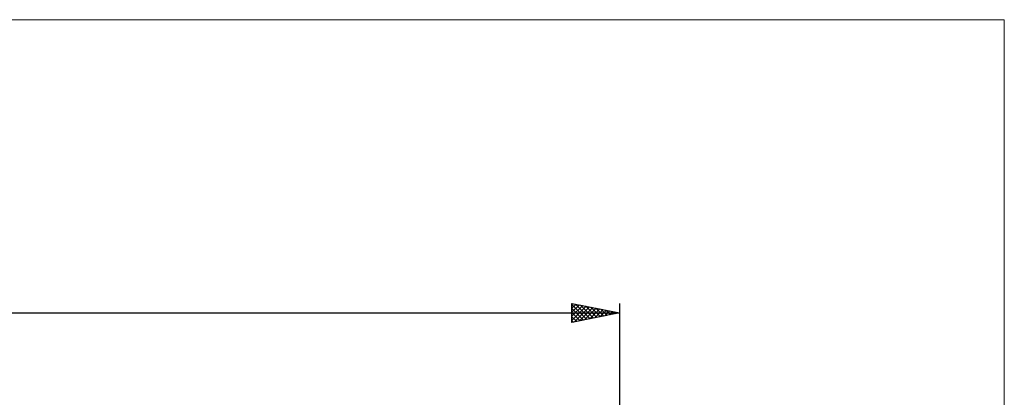
# Model space of a CAD drawing. Units: millimetres. Extents: x -26 to 287, y -52 to 64.
# Drawn here: x 77 to 180, y 24 to 64 of the extents above; entities that cross this region are included whole.
import ezdxf

# ---------------------------------------------------------------- set-up
doc = ezdxf.new("R2010")
doc.units = ezdxf.units.MM
doc.header["$LTSCALE"] = 6.8
doc.layers.add('INFTOTAL', color=9, linetype='CONTINUOUS')
doc.layers.add('SK2', color=7, linetype='CONTINUOUS')

msp = doc.modelspace()

# ---------------------------------------------------------------- linework, layer by layer
at = {"layer": 'INFTOTAL', "color": 9, "linetype": 'CONTINUOUS', "lineweight": 18}
for p, q in [((180.4, 64.02), (-26.4, 64.02)), ((180.4, -48.63), (180.4, 64.02))]:
    msp.add_line(p, q, dxfattribs=at)
at = {"layer": 'SK2', "color": 7, "linetype": 'CONTINUOUS', "lineweight": 25}
for p, q in [((135, 32.22), (135, 34.22)), ((135, 34.22), (140, 33.22)), ((135, 34.13), (135.08, 34.21)), ((135, 33.7), (135.43, 34.13)), ((135.38, 34.15), (136.92, 32.6)), ((140, 34.22), (140, 13.22)), ((0, 33.22), (140, 33.22)), ((135, 34.1), (136.56, 32.53)), ((135, 33.28), (135.78, 34.06)), ((135, 32.86), (136.14, 33.99)), ((135, 32.43), (136.49, 33.92)), ((135, 33.67), (136.21, 32.46)), ((135, 33.25), (135.86, 32.39)), ((140, 33.22), (135, 32.22)), ((135.27, 32.27), (136.84, 33.85)), ((135.8, 32.38), (137.2, 33.78)), ((135.91, 34.04), (137.27, 32.67)), ((136.33, 32.49), (137.55, 33.71)), ((136.44, 33.93), (137.62, 32.75)), ((136.86, 32.59), (137.91, 33.64)), ((136.97, 33.83), (137.98, 32.82)), ((137.39, 32.7), (138.26, 33.57)), ((137.5, 33.72), (138.33, 32.89)), ((137.92, 32.8), (138.61, 33.5)), ((138.03, 33.61), (138.69, 32.96)), ((138.45, 32.91), (138.97, 33.43)), ((138.56, 33.51), (139.04, 33.03)), ((138.98, 33.02), (139.32, 33.36)), ((139.09, 33.4), (139.39, 33.1)), ((139.51, 33.12), (139.67, 33.29)), ((139.62, 33.3), (139.75, 33.17)), ((135, 32.82), (135.5, 32.32)), ((135, 32.4), (135.15, 32.25))]:
    msp.add_line(p, q, dxfattribs=at)

doc.saveas('drawing.dxf')
